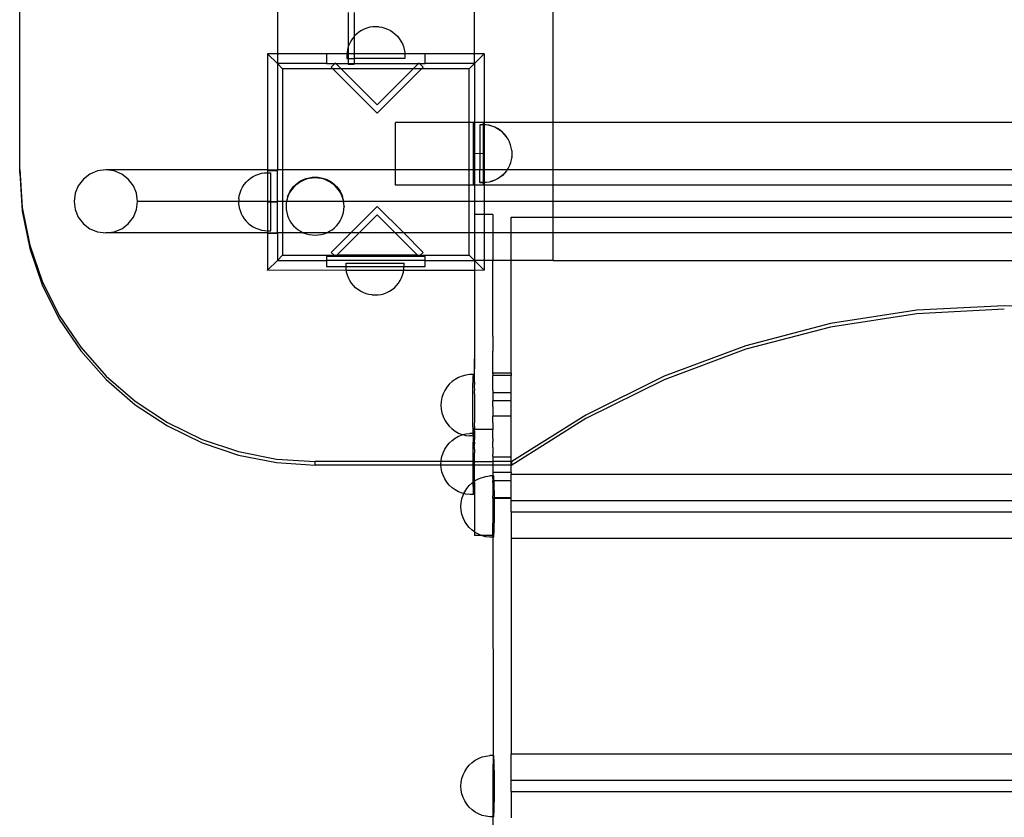
# Model space of a CAD drawing. Extents: x -188 to 188, y -282 to 282.
# Drawn here: x -48 to -1, y -40 to -3 of the extents above; entities that cross this region are included whole.
import ezdxf

# ---------------------------------------------------------------- set-up
doc = ezdxf.new("R2010")
doc.units = 0
doc.layers.get('0').update_dxf_attribs({"linetype": 'CONTINUOUS'})

msp = doc.modelspace()

# ---------------------------------------------------------------- linework, layer by layer
for p, q in [((-22.572, -7.359), (-22.572, 46.412)), ((-35.554, 45.948), (-35.554, -4.124)), ((-26.281, -4.124), (-26.281, 45.948)), ((-47.689, -9.572), (-47.689, -0.565)), ((-32.216, -2.191), (-32.216, -3.791)), ((-31.938, -2.191), (-31.938, -3.307)), ((-31.831, -3.199), (-31.932, -3.3)), ((-31.72, -3.109), (-31.831, -3.199)), ((-31.6, -3.031), (-31.72, -3.109)), ((-31.473, -2.966), (-31.6, -3.031)), ((-31.34, -2.915), (-31.473, -2.966)), ((-31.202, -2.878), (-31.34, -2.915)), ((-31.06, -2.855), (-31.202, -2.878)), ((-30.778, -2.855), (-31.057, -2.855)), ((-30.775, -2.855), (-30.634, -2.878)), ((-30.634, -2.878), (-30.496, -2.915)), ((-30.496, -2.915), (-30.363, -2.966)), ((-30.363, -2.966), (-30.235, -3.031)), ((-30.235, -3.031), (-30.115, -3.109)), ((-30.115, -3.109), (-30.004, -3.199)), ((-30.004, -3.199), (-29.903, -3.3)), ((-32.165, -3.658), (-32.216, -3.791)), ((-32.1, -3.53), (-32.165, -3.658)), ((-32.022, -3.411), (-32.1, -3.53)), ((-31.938, -3.307), (-32.022, -3.411)), ((-31.932, -3.3), (-31.938, -3.307)), ((-31.938, -3.307), (-31.938, -4.124)), ((-29.903, -3.3), (-29.814, -3.411)), ((-29.814, -3.411), (-29.736, -3.53)), ((-29.736, -3.53), (-29.671, -3.658)), ((-29.671, -3.658), (-29.62, -3.791)), ((-36.018, -4.124), (-36.015, -4.128)), ((-36.015, -4.128), (-36.018, -9.595)), ((-35.554, -4.124), (-36.015, -4.128)), ((-36.015, -4.128), (-35.554, -4.588)), ((-35.554, -4.124), (-35.554, -4.588)), ((-33.236, -4.124), (-35.554, -4.124)), ((-33.236, -4.124), (-33.236, -4.588)), ((-32.278, -4.124), (-33.236, -4.124)), ((-32.278, -4.124), (-32.283, -4.213)), ((-32.275, -4.07), (-32.278, -4.124)), ((-32.216, -4.124), (-32.278, -4.124)), ((-32.253, -3.929), (-32.275, -4.07)), ((-32.216, -3.791), (-32.253, -3.929)), ((-32.216, -3.791), (-32.216, -4.124)), ((-32.216, -4.124), (-32.216, -4.356)), ((-31.938, -4.124), (-32.216, -4.124)), ((-31.938, -4.124), (-31.938, -4.356)), ((-29.557, -4.124), (-31.938, -4.124)), ((-29.62, -3.791), (-29.583, -3.929)), ((-29.583, -3.929), (-29.56, -4.07)), ((-29.56, -4.07), (-29.557, -4.124)), ((-29.557, -4.124), (-29.553, -4.213)), ((-28.6, -4.124), (-29.557, -4.124)), ((-28.6, -4.588), (-28.6, -4.124)), ((-26.281, -4.124), (-28.6, -4.124)), ((-26.281, -4.588), (-26.281, -4.124)), ((-25.821, -4.128), (-26.281, -4.124)), ((-26.281, -4.588), (-25.821, -4.128)), ((-25.818, -4.124), (-25.821, -4.128)), ((-25.821, -4.128), (-25.818, -7.359)), ((-33.236, -4.588), (-35.554, -4.588)), ((-35.554, -4.588), (-35.554, -9.595)), ((-35.554, -4.588), (-35.307, -4.835)), ((-33.236, -4.588), (-32.843, -4.588)), ((-32.843, -4.588), (-33.02, -4.765)), ((-32.823, -4.568), (-32.843, -4.588)), ((-32.843, -4.588), (-32.803, -4.588)), ((-32.803, -4.588), (-32.823, -4.568)), ((-32.557, -4.835), (-32.803, -4.588)), ((-32.803, -4.588), (-32.216, -4.588)), ((-32.283, -4.213), (-32.283, -4.356)), ((-32.283, -4.356), (-32.216, -4.356)), ((-32.216, -4.356), (-32.216, -4.588)), ((-32.216, -4.356), (-31.938, -4.356)), ((-32.216, -4.588), (-32.216, -4.62)), ((-32.216, -4.588), (-31.938, -4.588)), ((-32.216, -4.62), (-31.938, -4.62)), ((-31.938, -4.356), (-31.938, -4.588)), ((-29.553, -4.356), (-31.938, -4.356)), ((-31.938, -4.588), (-31.938, -4.62)), ((-31.938, -4.588), (-28.909, -4.588)), ((-29.553, -4.213), (-29.553, -4.356)), ((-28.909, -4.588), (-29.155, -4.835)), ((-28.889, -4.568), (-28.909, -4.588)), ((-28.909, -4.588), (-28.869, -4.588)), ((-28.869, -4.588), (-28.889, -4.568)), ((-28.692, -4.765), (-28.869, -4.588)), ((-28.869, -4.588), (-28.6, -4.588)), ((-26.281, -4.588), (-28.6, -4.588)), ((-26.528, -4.835), (-26.281, -4.588)), ((-26.281, -4.588), (-26.281, -7.359)), ((-32.95, -4.835), (-35.307, -4.835)), ((-35.307, -4.835), (-35.307, -9.595)), ((-33.02, -4.765), (-32.95, -4.835)), ((-32.95, -4.835), (-30.856, -6.929)), ((-32.557, -4.835), (-32.95, -4.835)), ((-30.856, -6.535), (-32.557, -4.835)), ((-29.155, -4.835), (-32.557, -4.835)), ((-30.856, -6.929), (-28.762, -4.835)), ((-29.155, -4.835), (-30.856, -6.535)), ((-28.762, -4.835), (-29.155, -4.835)), ((-28.762, -4.835), (-28.692, -4.765)), ((-26.528, -4.835), (-28.762, -4.835)), ((-26.528, -7.359), (-26.528, -4.835)), ((-26.528, -7.359), (-29.998, -7.359)), ((-29.998, -9.595), (-29.998, -7.359)), ((-26.332, -7.359), (-26.528, -7.359)), ((-26.528, -9.595), (-26.528, -7.359)), ((-26.281, -7.359), (-26.332, -7.359)), ((-26.332, -7.359), (-26.332, -8.834)), ((-25.869, -7.359), (-26.281, -7.359)), ((-26.281, -7.359), (-26.281, -8.834)), ((-25.818, -7.359), (-25.869, -7.359)), ((-25.869, -7.359), (-25.869, -7.465)), ((-22.572, -7.359), (-25.818, -7.359)), ((-25.818, -7.359), (-25.818, -7.468)), ((-22.572, -9.595), (-22.572, -7.359)), ((21.01, -7.359), (-22.572, -7.359)), ((-26.017, -7.473), (-26.017, -7.465)), ((-25.874, -7.465), (-26.017, -7.465)), ((-25.874, -7.472), (-26.017, -7.473)), ((-26.017, -7.473), (-26.017, -8.83)), ((-25.869, -7.465), (-25.874, -7.465)), ((-25.869, -7.471), (-25.874, -7.472)), ((-25.869, -7.471), (-25.869, -7.465)), ((-25.818, -7.468), (-25.869, -7.465)), ((-25.818, -7.475), (-25.869, -7.471)), ((-25.869, -7.471), (-25.869, -8.834)), ((-25.731, -7.473), (-25.818, -7.468)), ((-25.818, -7.468), (-25.818, -7.475)), ((-25.731, -7.48), (-25.818, -7.475)), ((-25.818, -7.475), (-25.818, -9.595)), ((-25.59, -7.495), (-25.731, -7.473)), ((-25.59, -7.502), (-25.731, -7.48)), ((-25.452, -7.532), (-25.59, -7.495)), ((-25.452, -7.539), (-25.59, -7.502)), ((-25.319, -7.583), (-25.452, -7.532)), ((-25.319, -7.59), (-25.452, -7.539)), ((-25.191, -7.648), (-25.319, -7.583)), ((-25.191, -7.655), (-25.319, -7.59)), ((-25.072, -7.726), (-25.191, -7.648)), ((-25.072, -7.733), (-25.191, -7.655)), ((-24.961, -7.816), (-25.072, -7.726)), ((-24.961, -7.823), (-25.072, -7.733)), ((-24.859, -7.917), (-24.961, -7.816)), ((-24.859, -7.924), (-24.961, -7.823)), ((-24.77, -8.028), (-24.859, -7.917)), ((-24.77, -8.035), (-24.859, -7.924)), ((-24.77, -8.035), (-24.77, -8.028)), ((-24.692, -8.148), (-24.77, -8.035)), ((-24.692, -8.155), (-24.692, -8.148)), ((-24.627, -8.275), (-24.692, -8.155)), ((-24.627, -8.282), (-24.627, -8.275)), ((-24.576, -8.408), (-24.627, -8.282)), ((-24.576, -8.416), (-24.576, -8.408)), ((-24.539, -8.546), (-24.576, -8.416)), ((-24.539, -8.554), (-24.539, -8.546)), ((-24.516, -8.687), (-24.539, -8.554)), ((-24.516, -8.687), (-24.516, -8.966)), ((-26.281, -8.834), (-26.332, -8.834)), ((-26.332, -8.834), (-26.332, -9.595)), ((-26.017, -8.83), (-26.281, -8.834)), ((-26.281, -8.834), (-26.281, -9.595)), ((-25.869, -8.834), (-26.017, -8.83)), ((-26.017, -8.83), (-26.017, -9.595)), ((-25.869, -8.834), (-25.869, -9.595)), ((-24.576, -9.259), (-24.627, -9.385)), ((-24.539, -9.121), (-24.576, -9.252)), ((-24.576, -9.252), (-24.576, -9.259)), ((-24.516, -8.98), (-24.539, -9.114)), ((-24.539, -9.114), (-24.539, -9.121)), ((-24.516, -8.97), (-24.516, -8.966)), ((-24.516, -8.98), (-24.516, -8.966)), ((-47.689, -9.572), (-47.57, -11.367)), ((-47.689, -9.736), (-47.689, -9.572)), ((-47.689, -9.736), (-47.57, -11.532)), ((-44.022, -9.646), (-44.382, -9.794)), ((-43.634, -9.595), (-44.022, -9.646)), ((-43.247, -9.646), (-43.634, -9.595)), ((-36.018, -9.595), (-43.634, -9.595)), ((-42.886, -9.794), (-43.247, -9.646)), ((-36.297, -9.756), (-36.155, -9.734)), ((-36.155, -9.734), (-36.018, -9.727)), ((-36.018, -9.595), (-35.554, -9.595)), ((-36.018, -9.595), (-36.018, -9.62)), ((-36.018, -9.62), (-35.554, -9.62)), ((-36.018, -9.62), (-36.018, -9.727)), ((-36.018, -9.727), (-36.013, -9.727)), ((-36.018, -9.727), (-36.018, -11.079)), ((-36.013, -9.727), (-35.869, -9.727)), ((-35.869, -11.079), (-35.869, -9.727)), ((-35.554, -9.595), (-35.554, -9.62)), ((-35.307, -9.595), (-35.554, -9.595)), ((-35.554, -11.079), (-35.554, -9.62)), ((-35.307, -9.595), (-35.307, -11.079)), ((-29.998, -9.595), (-35.307, -9.595)), ((-26.528, -9.595), (-29.998, -9.595)), ((-29.998, -10.31), (-29.998, -9.595)), ((-26.528, -10.31), (-26.528, -9.595)), ((-26.332, -9.595), (-26.528, -9.595)), ((-26.281, -9.595), (-26.332, -9.595)), ((-26.332, -9.595), (-26.332, -10.309)), ((-26.281, -9.595), (-26.281, -10.309)), ((-26.017, -9.595), (-26.281, -9.595)), ((-25.869, -9.595), (-26.017, -9.595)), ((-26.017, -10.195), (-26.017, -9.595)), ((-25.818, -9.595), (-25.869, -9.595)), ((-25.869, -9.595), (-25.869, -10.197)), ((-25.818, -9.595), (-25.818, -10.192)), ((-24.746, -9.595), (-25.818, -9.595)), ((-24.77, -9.632), (-24.859, -9.743)), ((-24.77, -9.64), (-24.859, -9.751)), ((-24.746, -9.595), (-24.77, -9.632)), ((-24.77, -9.632), (-24.77, -9.64)), ((-24.741, -9.595), (-24.746, -9.595)), ((-24.692, -9.52), (-24.741, -9.595)), ((-22.572, -9.595), (-24.741, -9.595)), ((-24.627, -9.392), (-24.692, -9.513)), ((-24.692, -9.513), (-24.692, -9.52)), ((-24.627, -9.385), (-24.627, -9.392)), ((-22.572, -10.31), (-22.572, -9.595)), ((21.01, -9.595), (-22.572, -9.595)), ((-44.692, -10.03), (-44.93, -10.337)), ((-44.382, -9.794), (-44.692, -10.03)), ((-42.576, -10.03), (-42.886, -9.794)), ((-42.338, -10.337), (-42.576, -10.03)), ((-37.117, -10.289), (-37.027, -10.178)), ((-37.027, -10.178), (-36.926, -10.077)), ((-36.926, -10.077), (-36.815, -9.987)), ((-36.815, -9.987), (-36.695, -9.91)), ((-36.695, -9.91), (-36.568, -9.845)), ((-36.568, -9.845), (-36.435, -9.793)), ((-36.435, -9.793), (-36.297, -9.756)), ((-34.689, -10.277), (-34.578, -10.189)), ((-34.463, -10.15), (-34.583, -10.227)), ((-34.578, -10.189), (-34.459, -10.112)), ((-34.335, -10.086), (-34.463, -10.15)), ((-34.459, -10.112), (-34.332, -10.049)), ((-34.202, -10.035), (-34.335, -10.086)), ((-34.332, -10.049), (-34.2, -9.998)), ((-34.064, -9.999), (-34.202, -10.035)), ((-34.2, -9.998), (-34.062, -9.962)), ((-33.923, -9.977), (-34.064, -9.999)), ((-34.062, -9.962), (-33.922, -9.94)), ((-33.78, -9.969), (-33.923, -9.977)), ((-33.922, -9.94), (-33.78, -9.933)), ((-33.78, -9.933), (-33.638, -9.94)), ((-33.638, -9.977), (-33.78, -9.969)), ((-33.638, -9.94), (-33.498, -9.962)), ((-33.496, -9.999), (-33.638, -9.977)), ((-33.498, -9.962), (-33.361, -9.998)), ((-33.358, -10.035), (-33.496, -9.999)), ((-33.361, -9.998), (-33.228, -10.049)), ((-33.225, -10.086), (-33.358, -10.035)), ((-33.228, -10.049), (-33.102, -10.112)), ((-33.098, -10.15), (-33.225, -10.086)), ((-33.102, -10.112), (-32.982, -10.189)), ((-32.978, -10.227), (-33.098, -10.15)), ((-32.982, -10.189), (-32.872, -10.277)), ((-25.874, -10.195), (-26.017, -10.195)), ((-26.017, -10.195), (-26.017, -10.202)), ((-25.869, -10.197), (-25.874, -10.195)), ((-25.818, -10.192), (-25.869, -10.197)), ((-25.869, -10.202), (-25.869, -10.197)), ((-25.818, -10.199), (-25.869, -10.202)), ((-25.731, -10.188), (-25.818, -10.192)), ((-25.818, -10.192), (-25.818, -10.199)), ((-25.731, -10.195), (-25.818, -10.199)), ((-25.818, -10.199), (-25.818, -10.31)), ((-25.59, -10.165), (-25.731, -10.188)), ((-25.59, -10.172), (-25.731, -10.195)), ((-25.452, -10.128), (-25.59, -10.165)), ((-25.452, -10.135), (-25.59, -10.172)), ((-25.319, -10.077), (-25.452, -10.128)), ((-25.319, -10.084), (-25.452, -10.135)), ((-25.191, -10.012), (-25.319, -10.077)), ((-25.191, -10.019), (-25.319, -10.084)), ((-25.072, -9.934), (-25.191, -10.012)), ((-25.072, -9.942), (-25.191, -10.019)), ((-24.961, -9.845), (-25.072, -9.934)), ((-24.961, -9.852), (-25.072, -9.942)), ((-24.859, -9.743), (-24.961, -9.845)), ((-24.859, -9.751), (-24.961, -9.852)), ((-44.93, -10.337), (-45.08, -10.695)), ((-42.189, -10.695), (-42.338, -10.337)), ((-37.311, -10.67), (-37.26, -10.536)), ((-37.26, -10.536), (-37.195, -10.409)), ((-37.195, -10.409), (-37.117, -10.289)), ((-34.962, -10.644), (-35.027, -10.769)), ((-35.02, -10.728), (-34.956, -10.603)), ((-34.885, -10.525), (-34.962, -10.644)), ((-34.956, -10.603), (-34.878, -10.485)), ((-34.795, -10.416), (-34.885, -10.525)), ((-34.878, -10.485), (-34.789, -10.376)), ((-34.694, -10.316), (-34.795, -10.416)), ((-34.789, -10.376), (-34.689, -10.277)), ((-34.583, -10.227), (-34.694, -10.316)), ((-32.867, -10.316), (-32.978, -10.227)), ((-32.872, -10.277), (-32.771, -10.376)), ((-32.766, -10.416), (-32.867, -10.316)), ((-32.771, -10.376), (-32.682, -10.485)), ((-32.676, -10.525), (-32.766, -10.416)), ((-32.682, -10.485), (-32.605, -10.603)), ((-32.598, -10.644), (-32.676, -10.525)), ((-32.605, -10.603), (-32.54, -10.728)), ((-32.533, -10.769), (-32.598, -10.644)), ((-26.528, -10.31), (-29.998, -10.31)), ((-26.332, -10.309), (-26.528, -10.31)), ((-26.528, -11.079), (-26.528, -10.31)), ((-26.281, -10.309), (-26.332, -10.309)), ((-25.869, -10.309), (-26.281, -10.309)), ((-26.281, -10.309), (-26.281, -11.079)), ((-25.874, -10.202), (-26.017, -10.202)), ((-25.869, -10.202), (-25.874, -10.202)), ((-25.869, -10.202), (-25.869, -10.309)), ((-25.818, -10.31), (-25.869, -10.309)), ((-25.818, -10.31), (-25.818, -11.079)), ((-22.572, -10.31), (-25.818, -10.31)), ((-22.572, -11.079), (-22.572, -10.31)), ((21.01, -10.31), (-22.572, -10.31)), ((-45.08, -10.695), (-45.131, -11.079)), ((-45.131, -11.079), (-45.08, -11.463)), ((-42.138, -11.079), (-42.189, -10.695)), ((-42.189, -11.463), (-42.138, -11.079)), ((-38.429, -11.079), (-42.138, -11.079)), ((-37.37, -11.077), (-38.429, -11.079)), ((-37.37, -10.949), (-37.348, -10.808)), ((-37.37, -10.952), (-37.37, -11.077)), ((-36.018, -11.079), (-37.37, -11.077)), ((-37.37, -11.231), (-37.37, -11.077)), ((-37.348, -10.808), (-37.311, -10.67)), ((-36.018, -11.095), (-36.018, -11.079)), ((-35.869, -11.079), (-36.018, -11.079)), ((-36.018, -11.095), (-35.869, -11.095)), ((-36.018, -11.095), (-36.018, -12.458)), ((-35.869, -11.079), (-35.554, -11.079)), ((-35.869, -11.079), (-35.869, -11.095)), ((-35.869, -11.095), (-35.554, -11.095)), ((-35.869, -12.457), (-35.869, -11.095)), ((-35.554, -11.095), (-35.554, -11.079)), ((-35.307, -11.079), (-35.554, -11.079)), ((-35.554, -12.563), (-35.554, -11.095)), ((-35.307, -11.079), (-35.307, -12.563)), ((-35.122, -11.079), (-35.307, -11.079)), ((-35.122, -11.079), (-35.138, -11.155)), ((-35.115, -11.038), (-35.122, -11.079)), ((-32.435, -11.079), (-35.122, -11.079)), ((-35.078, -10.879), (-35.115, -11.015)), ((-35.078, -10.901), (-35.115, -11.038)), ((-35.115, -11.015), (-35.115, -11.038)), ((-35.027, -10.769), (-35.078, -10.901)), ((-35.071, -10.859), (-35.078, -10.879)), ((-35.071, -10.859), (-35.02, -10.728)), ((-32.54, -10.728), (-32.489, -10.859)), ((-32.482, -10.901), (-32.533, -10.769)), ((-32.489, -10.859), (-32.482, -10.879)), ((-32.445, -11.015), (-32.482, -10.879)), ((-32.445, -11.038), (-32.482, -10.901)), ((-32.445, -11.038), (-32.445, -11.015)), ((-32.435, -11.079), (-32.445, -11.038)), ((-32.423, -11.155), (-32.435, -11.079)), ((-26.528, -11.079), (-32.435, -11.079)), ((-26.528, -12.563), (-26.528, -11.079)), ((-26.281, -11.079), (-26.528, -11.079)), ((-26.281, -11.079), (-26.281, -11.694)), ((-25.818, -11.079), (-26.281, -11.079)), ((-25.818, -11.079), (-25.818, -11.694)), ((-22.572, -11.079), (-25.818, -11.079)), ((-22.572, -11.812), (-22.572, -11.079)), ((21.01, -11.079), (-22.572, -11.079)), ((-47.57, -11.367), (-47.215, -13.132)), ((-47.57, -11.532), (-47.215, -13.297)), ((-45.08, -11.463), (-44.93, -11.821)), ((-42.338, -11.821), (-42.189, -11.463)), ((-37.37, -11.234), (-37.348, -11.375)), ((-37.348, -11.375), (-37.311, -11.513)), ((-37.311, -11.513), (-37.26, -11.647)), ((-35.138, -11.177), (-35.145, -11.296)), ((-35.145, -11.296), (-35.145, -11.318)), ((-35.145, -11.318), (-35.138, -11.459)), ((-35.138, -11.155), (-35.138, -11.177)), ((-35.138, -11.459), (-35.115, -11.598)), ((-32.445, -11.598), (-32.423, -11.459)), ((-32.423, -11.177), (-32.423, -11.155)), ((-32.415, -11.296), (-32.423, -11.177)), ((-32.423, -11.459), (-32.415, -11.318)), ((-32.415, -11.296), (-32.415, -11.318)), ((-30.856, -11.315), (-32.104, -12.563)), ((-29.608, -12.563), (-30.856, -11.315)), ((-44.93, -11.821), (-44.692, -12.128)), ((-42.576, -12.128), (-42.338, -11.821)), ((-37.26, -11.647), (-37.195, -11.774)), ((-37.195, -11.774), (-37.117, -11.894)), ((-37.117, -11.894), (-37.027, -12.005)), ((-37.027, -12.005), (-36.926, -12.106)), ((-35.115, -11.598), (-35.078, -11.735)), ((-35.078, -11.735), (-35.027, -11.866)), ((-35.027, -11.866), (-34.962, -11.992)), ((-34.962, -11.992), (-34.885, -12.111)), ((-32.676, -12.111), (-32.598, -11.992)), ((-32.598, -11.992), (-32.533, -11.866)), ((-32.533, -11.866), (-32.482, -11.735)), ((-32.482, -11.735), (-32.445, -11.598)), ((-31.71, -12.563), (-30.856, -11.708)), ((-30.856, -11.708), (-30.002, -12.563)), ((-25.818, -11.694), (-26.281, -11.694)), ((-26.281, -11.694), (-26.281, -12.563)), ((-25.415, -11.694), (-25.818, -11.694)), ((-25.818, -11.694), (-25.818, -12.563)), ((-25.415, -11.694), (-25.415, -12.563)), ((-24.548, -11.812), (-22.572, -11.812)), ((-24.548, -12.563), (-24.548, -11.812)), ((-22.572, -11.812), (21.01, -11.812)), ((-22.572, -12.563), (-22.572, -11.812)), ((-44.692, -12.128), (-44.382, -12.364)), ((-44.382, -12.364), (-44.022, -12.512)), ((-44.022, -12.512), (-43.634, -12.563)), ((-43.634, -12.563), (-43.247, -12.512)), ((-43.247, -12.512), (-42.886, -12.364)), ((-42.886, -12.364), (-42.576, -12.128)), ((-36.926, -12.106), (-36.815, -12.196)), ((-36.815, -12.196), (-36.695, -12.274)), ((-36.695, -12.274), (-36.568, -12.339)), ((-36.568, -12.339), (-36.435, -12.39)), ((-36.435, -12.39), (-36.297, -12.427)), ((-36.297, -12.427), (-36.155, -12.449)), ((-36.155, -12.449), (-36.018, -12.458)), ((-36.018, -12.458), (-36.013, -12.457)), ((-36.018, -12.458), (-36.018, -12.563)), ((-36.013, -12.457), (-35.869, -12.457)), ((-34.885, -12.111), (-34.795, -12.22)), ((-34.795, -12.22), (-34.694, -12.32)), ((-34.694, -12.32), (-34.583, -12.409)), ((-34.583, -12.409), (-34.463, -12.486)), ((-34.463, -12.486), (-34.335, -12.55)), ((-33.225, -12.55), (-33.098, -12.486)), ((-33.098, -12.486), (-32.978, -12.409)), ((-32.978, -12.409), (-32.867, -12.32)), ((-32.867, -12.32), (-32.766, -12.22)), ((-32.766, -12.22), (-32.676, -12.111)), ((-36.018, -12.563), (-43.634, -12.563)), ((-36.018, -12.57), (-36.018, -12.563)), ((-36.018, -12.563), (-35.554, -12.563)), ((-36.018, -12.57), (-35.554, -12.57)), ((-36.018, -12.57), (-36.015, -14.321)), ((-35.554, -12.57), (-35.554, -12.563)), ((-35.307, -12.563), (-35.554, -12.563)), ((-35.554, -12.57), (-35.554, -13.861)), ((-35.307, -12.563), (-35.307, -13.614)), ((-34.302, -12.563), (-35.307, -12.563)), ((-34.335, -12.55), (-34.302, -12.563)), ((-34.302, -12.563), (-34.202, -12.6)), ((-33.259, -12.563), (-34.302, -12.563)), ((-34.202, -12.6), (-34.064, -12.637)), ((-34.064, -12.637), (-33.923, -12.659)), ((-33.923, -12.659), (-33.78, -12.666)), ((-33.78, -12.666), (-33.638, -12.659)), ((-33.638, -12.659), (-33.496, -12.637)), ((-33.496, -12.637), (-33.358, -12.6)), ((-33.358, -12.6), (-33.259, -12.563)), ((-33.259, -12.563), (-33.225, -12.55)), ((-32.104, -12.563), (-33.259, -12.563)), ((-32.104, -12.563), (-33.02, -13.479)), ((-32.762, -13.614), (-31.71, -12.563)), ((-31.71, -12.563), (-32.104, -12.563)), ((-30.002, -12.563), (-31.71, -12.563)), ((-30.002, -12.563), (-28.95, -13.614)), ((-29.608, -12.563), (-30.002, -12.563)), ((-28.692, -13.479), (-29.608, -12.563)), ((-26.528, -12.563), (-29.608, -12.563)), ((-26.528, -13.614), (-26.528, -12.563)), ((-26.281, -12.563), (-26.528, -12.563)), ((-26.281, -12.563), (-26.281, -13.861)), ((-25.818, -12.563), (-26.281, -12.563)), ((-25.818, -12.563), (-25.818, -13.861)), ((-25.415, -12.563), (-25.818, -12.563)), ((-25.415, -12.563), (-25.415, -13.861)), ((-24.548, -12.563), (-25.415, -12.563)), ((-24.548, -13.861), (-24.548, -12.563)), ((-22.572, -12.563), (-24.548, -12.563)), ((-22.572, -13.861), (-22.572, -12.563)), ((21.01, -12.563), (-22.572, -12.563)), ((-47.215, -13.132), (-46.631, -14.836)), ((-47.215, -13.297), (-46.631, -15.001)), ((-36.015, -14.321), (-35.554, -13.861)), ((-35.554, -13.861), (-35.307, -13.614)), ((-35.554, -13.861), (-33.236, -13.861)), ((-35.307, -13.614), (-32.884, -13.614)), ((-33.236, -13.675), (-33.236, -13.861)), ((-32.823, -13.675), (-33.236, -13.675)), ((-33.236, -13.861), (-33.236, -14.139)), ((-28.6, -13.861), (-33.236, -13.861)), ((-33.02, -13.479), (-32.884, -13.614)), ((-32.884, -13.614), (-32.823, -13.675)), ((-32.884, -13.614), (-32.762, -13.614)), ((-32.823, -13.675), (-32.762, -13.614)), ((-28.889, -13.675), (-32.823, -13.675)), ((-28.95, -13.614), (-32.762, -13.614)), ((-28.95, -13.614), (-28.889, -13.675)), ((-28.95, -13.614), (-28.828, -13.614)), ((-28.889, -13.675), (-28.828, -13.614)), ((-28.6, -13.675), (-28.889, -13.675)), ((-28.828, -13.614), (-28.692, -13.479)), ((-28.828, -13.614), (-26.528, -13.614)), ((-28.6, -13.861), (-28.6, -13.675)), ((-28.6, -14.139), (-28.6, -13.861)), ((-28.6, -13.861), (-26.281, -13.861)), ((-26.528, -13.614), (-26.281, -13.861)), ((-26.281, -13.861), (-26.281, -14.161)), ((-25.818, -13.861), (-26.281, -13.861)), ((-26.281, -13.861), (-25.821, -14.321)), ((-25.818, -13.861), (-25.821, -14.321)), ((-25.415, -13.861), (-25.818, -13.861)), ((-24.548, -13.861), (-25.415, -13.861)), ((-25.415, -14.46), (-25.415, -13.861)), ((-22.572, -13.861), (-24.548, -13.861)), ((-24.548, -19.166), (-24.548, -13.861)), ((-22.572, -13.861), (21.01, -13.861)), ((-36.018, -14.324), (-36.015, -14.321)), ((-32.307, -14.324), (-36.015, -14.321)), ((-33.236, -14.139), (-32.322, -14.139)), ((-32.323, -14.126), (-32.323, -13.982)), ((-32.323, -13.982), (-29.593, -13.982)), ((-32.322, -14.139), (-32.323, -14.126)), ((-32.315, -14.268), (-32.322, -14.139)), ((-32.322, -14.139), (-29.594, -14.139)), ((-32.307, -14.324), (-32.315, -14.268)), ((-32.293, -14.409), (-32.307, -14.324)), ((-29.609, -14.324), (-32.307, -14.324)), ((-29.623, -14.409), (-29.609, -14.324)), ((-29.609, -14.324), (-29.6, -14.268)), ((-26.281, -14.324), (-29.609, -14.324)), ((-29.6, -14.268), (-29.594, -14.139)), ((-29.594, -14.139), (-29.593, -14.126)), ((-29.594, -14.139), (-28.6, -14.139)), ((-29.593, -14.126), (-29.593, -13.982)), ((-26.281, -14.161), (-26.281, -14.324)), ((-25.821, -14.321), (-26.281, -14.324)), ((-26.281, -14.324), (-26.281, -14.467)), ((-25.818, -14.324), (-25.821, -14.321)), ((-46.631, -14.836), (-45.826, -16.45)), ((-32.256, -14.548), (-32.293, -14.409)), ((-32.205, -14.681), (-32.256, -14.548)), ((-32.14, -14.808), (-32.205, -14.681)), ((-32.062, -14.928), (-32.14, -14.808)), ((-29.854, -14.928), (-29.776, -14.808)), ((-29.776, -14.808), (-29.711, -14.681)), ((-29.711, -14.681), (-29.66, -14.548)), ((-29.66, -14.548), (-29.623, -14.409)), ((-26.281, -14.467), (-26.281, -18.481)), ((-25.415, -14.467), (-25.415, -14.46)), ((-25.415, -14.757), (-25.415, -14.467)), ((-25.415, -14.776), (-25.415, -14.757)), ((-25.415, -15.052), (-25.415, -14.776)), ((-46.631, -15.001), (-45.826, -16.614)), ((-31.972, -15.039), (-32.062, -14.928)), ((-31.871, -15.14), (-31.972, -15.039)), ((-31.76, -15.23), (-31.871, -15.14)), ((-31.64, -15.308), (-31.76, -15.23)), ((-30.275, -15.308), (-30.156, -15.23)), ((-30.156, -15.23), (-30.045, -15.14)), ((-30.045, -15.14), (-29.944, -15.039)), ((-29.944, -15.039), (-29.854, -14.928)), ((-25.415, -15.091), (-25.415, -15.052)), ((-25.415, -15.346), (-25.415, -15.091)), ((-31.513, -15.373), (-31.64, -15.308)), ((-31.38, -15.424), (-31.513, -15.373)), ((-31.242, -15.461), (-31.38, -15.424)), ((-31.101, -15.483), (-31.242, -15.461)), ((-31.098, -15.483), (-30.818, -15.483)), ((-30.815, -15.483), (-30.674, -15.461)), ((-30.674, -15.461), (-30.536, -15.424)), ((-30.536, -15.424), (-30.403, -15.373)), ((-30.403, -15.373), (-30.275, -15.308)), ((-25.415, -15.41), (-25.415, -15.346)), ((-25.415, -15.638), (-25.415, -15.41)), ((-25.415, -15.734), (-25.415, -15.638)), ((-25.415, -15.929), (-25.415, -15.734)), ((-25.415, -16.062), (-25.415, -15.929)), ((-25.415, -16.217), (-25.415, -16.062)), ((-25.415, -16.395), (-25.415, -16.217)), ((-5.441, -16.202), (-9.512, -16.83)), ((-1.326, -15.991), (-5.441, -16.202)), ((-1.326, -16.156), (-5.441, -16.366)), ((2.789, -16.202), (-1.326, -15.991)), ((-45.826, -16.45), (-44.815, -17.946)), ((-45.826, -16.614), (-44.815, -18.111)), ((-25.415, -16.502), (-25.415, -16.395)), ((-25.415, -16.732), (-25.415, -16.502)), ((-5.441, -16.366), (-9.512, -16.995)), ((-25.415, -16.786), (-25.415, -16.732)), ((-25.415, -17.067), (-25.415, -16.786)), ((-25.415, -17.073), (-25.415, -17.067)), ((-25.415, -17.346), (-25.415, -17.073)), ((-9.512, -16.83), (-13.496, -17.87)), ((-9.512, -16.995), (-13.496, -18.035)), ((-25.415, -17.419), (-25.415, -17.346)), ((-25.415, -17.419), (-25.415, -18.123)), ((-44.815, -17.946), (-43.615, -19.299)), ((-13.496, -17.87), (-17.35, -19.311)), ((-13.496, -18.035), (-17.35, -19.475)), ((-44.815, -18.111), (-43.615, -19.464)), ((-26.281, -18.481), (-26.295, -19.455)), ((-26.281, -19.581), (-26.281, -18.481)), ((-25.415, -18.165), (-25.415, -18.123)), ((-25.415, -18.432), (-25.415, -18.165)), ((-25.415, -18.481), (-25.415, -18.432)), ((-25.415, -19.166), (-25.415, -18.481)), ((-43.615, -19.299), (-42.248, -20.485)), ((-43.615, -19.464), (-42.248, -20.65)), ((-27.183, -19.455), (-27.33, -19.562)), ((-27.024, -19.368), (-27.183, -19.455)), ((-26.855, -19.301), (-27.024, -19.368)), ((-26.679, -19.256), (-26.855, -19.301)), ((-26.499, -19.233), (-26.679, -19.256)), ((-26.32, -19.233), (-26.499, -19.233)), ((-26.343, -19.562), (-26.339, -19.455)), ((-26.339, -19.455), (-26.335, -19.368)), ((-26.335, -19.368), (-26.33, -19.301)), ((-26.33, -19.301), (-26.325, -19.256)), ((-26.325, -19.256), (-26.32, -19.233)), ((-26.315, -19.233), (-26.32, -19.233)), ((-26.315, -19.233), (-26.31, -19.256)), ((-26.31, -19.256), (-26.305, -19.301)), ((-26.305, -19.301), (-26.3, -19.368)), ((-26.3, -19.368), (-26.295, -19.455)), ((-26.295, -19.455), (-26.291, -19.562)), ((-24.548, -19.166), (-25.415, -19.166)), ((-25.415, -19.202), (-25.415, -19.166)), ((-25.415, -19.202), (-25.415, -19.21)), ((-25.415, -19.215), (-25.415, -19.21)), ((-25.415, -19.215), (-25.415, -19.277)), ((-24.548, -19.277), (-25.415, -19.277)), ((-25.415, -19.955), (-25.415, -19.277)), ((-24.548, -19.166), (-24.548, -19.277)), ((-24.548, -20.085), (-24.548, -19.277)), ((-17.35, -19.311), (-21.034, -21.137)), ((-27.578, -19.826), (-27.675, -19.979)), ((-27.462, -19.686), (-27.578, -19.826)), ((-27.33, -19.562), (-27.462, -19.686)), ((-26.353, -19.979), (-26.35, -19.826)), ((-26.35, -19.826), (-26.347, -19.686)), ((-26.347, -19.686), (-26.343, -19.562)), ((-26.291, -19.562), (-26.287, -19.686)), ((-26.287, -19.686), (-26.284, -19.826)), ((-26.281, -19.581), (-26.284, -19.826)), ((-26.284, -19.826), (-26.281, -19.955)), ((-17.35, -19.475), (-21.034, -21.301)), ((-27.808, -20.316), (-27.842, -20.494)), ((-27.752, -20.143), (-27.808, -20.316)), ((-27.675, -19.979), (-27.752, -20.143)), ((-26.358, -20.494), (-26.357, -20.316)), ((-26.357, -20.316), (-26.355, -20.143)), ((-26.355, -20.143), (-26.353, -19.979)), ((-26.281, -19.955), (-26.281, -19.979)), ((-26.279, -20.143), (-26.281, -19.979)), ((-26.278, -20.316), (-26.281, -20.333)), ((-26.281, -20.333), (-26.277, -20.494)), ((-26.279, -20.143), (-26.278, -20.316)), ((-25.415, -19.961), (-25.415, -19.955)), ((-25.415, -19.961), (-25.415, -20.085)), ((-24.548, -20.085), (-25.415, -20.085)), ((-25.415, -20.085), (-25.415, -20.462)), ((-24.548, -20.462), (-24.548, -20.085)), ((-42.248, -20.485), (-40.735, -21.485)), ((-42.248, -20.65), (-40.735, -21.65)), ((-27.842, -20.494), (-27.854, -20.675)), ((-27.854, -20.675), (-27.842, -20.856)), ((-27.842, -20.856), (-27.808, -21.034)), ((-26.358, -20.675), (-26.358, -20.494)), ((-26.358, -20.856), (-26.358, -20.675)), ((-26.357, -21.034), (-26.358, -20.856)), ((-26.276, -20.675), (-26.281, -20.716)), ((-26.281, -20.716), (-26.277, -20.856)), ((-26.277, -20.856), (-26.278, -21.034)), ((-26.277, -20.494), (-26.276, -20.675)), ((-24.548, -20.462), (-25.415, -20.462)), ((-25.415, -20.694), (-25.415, -20.462)), ((-25.415, -20.715), (-25.415, -20.694)), ((-25.415, -20.731), (-25.415, -20.715)), ((-25.415, -20.731), (-25.415, -21.183)), ((-24.548, -21.183), (-24.548, -20.462)), ((-27.808, -21.034), (-27.752, -21.207)), ((-27.752, -21.207), (-27.675, -21.371)), ((-26.355, -21.207), (-26.357, -21.034)), ((-26.353, -21.371), (-26.355, -21.207)), ((-26.278, -21.034), (-26.281, -21.101)), ((-26.281, -21.101), (-26.279, -21.207)), ((-26.279, -21.207), (-26.281, -21.371)), ((-24.548, -21.183), (-25.415, -21.183)), ((-25.415, -21.485), (-25.415, -21.183)), ((-24.548, -23.113), (-24.548, -21.183)), ((-21.034, -21.137), (-24.508, -23.328)), ((-21.034, -21.301), (-24.508, -23.493)), ((-40.735, -21.485), (-39.103, -22.281)), ((-40.735, -21.65), (-39.103, -22.445)), ((-27.675, -21.371), (-27.578, -21.524)), ((-27.578, -21.524), (-27.462, -21.664)), ((-27.462, -21.664), (-27.33, -21.788)), ((-27.33, -21.788), (-27.183, -21.894)), ((-26.35, -21.524), (-26.353, -21.371)), ((-26.347, -21.664), (-26.35, -21.524)), ((-26.343, -21.788), (-26.347, -21.664)), ((-26.339, -21.894), (-26.343, -21.788)), ((-26.291, -21.788), (-26.295, -21.894)), ((-26.287, -21.664), (-26.291, -21.788)), ((-26.284, -21.524), (-26.287, -21.664)), ((-26.281, -21.491), (-26.284, -21.524)), ((-26.284, -21.524), (-26.279, -21.818)), ((-26.281, -21.371), (-26.281, -21.491)), ((-25.415, -21.485), (-25.415, -21.491)), ((-25.415, -21.491), (-25.415, -21.506)), ((-25.415, -21.506), (-25.415, -21.799)), ((-27.33, -22.329), (-27.183, -22.222)), ((-27.183, -21.894), (-27.024, -21.982)), ((-27.183, -22.222), (-27.024, -22.135)), ((-27.024, -21.982), (-26.855, -22.048)), ((-27.024, -22.135), (-26.855, -22.068)), ((-26.855, -22.048), (-26.817, -22.058)), ((-26.855, -22.068), (-26.817, -22.058)), ((-26.817, -22.058), (-26.679, -22.023)), ((-26.817, -22.058), (-26.679, -22.094)), ((-26.679, -22.023), (-26.499, -22)), ((-26.679, -22.094), (-26.499, -22.116)), ((-26.333, -22), (-26.499, -22)), ((-26.333, -22.116), (-26.499, -22.116)), ((-26.339, -22.222), (-26.343, -22.329)), ((-26.335, -21.982), (-26.339, -21.894)), ((-26.335, -22.135), (-26.339, -22.222)), ((-26.333, -22), (-26.335, -21.982)), ((-26.333, -22.116), (-26.335, -22.135)), ((-26.33, -22.048), (-26.333, -22)), ((-26.333, -22), (-26.32, -22)), ((-26.33, -22.068), (-26.333, -22.116)), ((-26.333, -22.116), (-26.32, -22.116)), ((-26.325, -22.023), (-26.33, -22.048)), ((-26.329, -22.058), (-26.33, -22.048)), ((-26.33, -22.068), (-26.329, -22.058)), ((-26.325, -22.094), (-26.33, -22.068)), ((-26.32, -22), (-26.325, -22.023)), ((-26.32, -22.116), (-26.325, -22.094)), ((-26.315, -22), (-26.32, -22)), ((-26.315, -22.116), (-26.32, -22.116)), ((-26.31, -22.023), (-26.315, -22)), ((-26.31, -22.094), (-26.315, -22.116)), ((-26.305, -22.048), (-26.31, -22.023)), ((-26.305, -22.068), (-26.31, -22.094)), ((-26.305, -22.048), (-26.306, -22.058)), ((-26.306, -22.058), (-26.305, -22.068)), ((-26.3, -21.982), (-26.305, -22.048)), ((-26.3, -22.135), (-26.305, -22.068)), ((-26.295, -21.894), (-26.3, -21.982)), ((-26.295, -22.222), (-26.3, -22.135)), ((-26.291, -22.329), (-26.295, -22.222)), ((-26.281, -21.884), (-26.279, -21.818)), ((-26.281, -21.884), (-26.28, -22.281)), ((-25.414, -21.818), (-26.279, -21.818)), ((-25.415, -21.799), (-25.414, -21.818)), ((-25.414, -21.818), (-25.415, -21.824)), ((-25.415, -21.847), (-25.415, -21.824)), ((-25.415, -21.884), (-25.415, -21.847)), ((-25.415, -21.905), (-25.415, -21.884)), ((-25.415, -22.247), (-25.415, -21.905)), ((-25.415, -22.247), (-25.415, -22.281)), ((-39.103, -22.281), (-37.38, -22.859)), ((-39.103, -22.445), (-37.38, -23.024)), ((-27.675, -22.746), (-27.578, -22.593)), ((-27.578, -22.593), (-27.462, -22.453)), ((-27.462, -22.453), (-27.33, -22.329)), ((-26.35, -22.593), (-26.353, -22.746)), ((-26.347, -22.453), (-26.35, -22.593)), ((-26.343, -22.329), (-26.347, -22.453)), ((-26.287, -22.453), (-26.291, -22.329)), ((-26.284, -22.593), (-26.287, -22.453)), ((-26.279, -22.408), (-26.284, -22.593)), ((-26.28, -22.681), (-26.284, -22.593)), ((-26.281, -22.746), (-26.28, -22.681)), ((-26.279, -22.408), (-26.28, -22.281)), ((-25.415, -22.281), (-25.415, -22.333)), ((-25.415, -22.333), (-25.415, -22.379)), ((-25.414, -22.408), (-25.415, -22.379)), ((-25.414, -22.408), (-25.415, -22.415)), ((-25.415, -22.664), (-25.415, -22.415)), ((-25.415, -22.664), (-25.414, -22.681)), ((-25.414, -22.681), (-25.415, -22.712)), ((-25.415, -22.712), (-25.415, -22.987)), ((-37.38, -22.859), (-35.596, -23.21)), ((-37.38, -23.024), (-35.596, -23.375)), ((-27.842, -23.261), (-27.808, -23.082)), ((-27.808, -23.082), (-27.752, -22.91)), ((-27.752, -22.91), (-27.675, -22.746)), ((-26.357, -23.082), (-26.358, -23.261)), ((-26.355, -22.91), (-26.357, -23.082)), ((-26.353, -22.746), (-26.355, -22.91)), ((-26.281, -22.746), (-26.279, -22.91)), ((-26.28, -23.085), (-26.278, -23.082)), ((-26.277, -23.261), (-26.28, -23.085)), ((-26.279, -22.993), (-26.279, -22.91)), ((-26.278, -23.082), (-26.279, -22.993)), ((-25.414, -22.992), (-25.415, -22.987)), ((-25.415, -23.068), (-25.414, -22.992)), ((-25.414, -23.085), (-25.415, -23.068)), ((-25.415, -23.089), (-25.414, -23.085)), ((-25.415, -23.089), (-25.415, -23.113)), ((-24.548, -23.113), (-25.415, -23.113)), ((-25.415, -23.113), (-25.415, -23.328)), ((-24.548, -23.328), (-24.548, -23.113)), ((-35.596, -23.21), (-33.78, -23.328)), ((-35.596, -23.375), (-33.78, -23.493)), ((-33.78, -23.493), (-33.78, -23.328)), ((-27.847, -23.328), (-33.78, -23.328)), ((-27.851, -23.493), (-33.78, -23.493)), ((-27.854, -23.442), (-27.847, -23.328)), ((-27.851, -23.493), (-27.854, -23.442)), ((-27.842, -23.623), (-27.851, -23.493)), ((-26.358, -23.493), (-27.851, -23.493)), ((-27.847, -23.328), (-27.842, -23.261)), ((-26.358, -23.328), (-27.847, -23.328)), ((-27.808, -23.801), (-27.842, -23.623)), ((-26.358, -23.261), (-26.358, -23.328)), ((-26.358, -23.328), (-26.358, -23.442)), ((-26.279, -23.328), (-26.358, -23.328)), ((-26.358, -23.442), (-26.358, -23.493)), ((-26.358, -23.493), (-26.358, -23.623)), ((-26.28, -23.493), (-26.358, -23.493)), ((-26.358, -23.623), (-26.357, -23.801)), ((-26.28, -23.493), (-26.276, -23.442)), ((-26.279, -23.563), (-26.28, -23.493)), ((-26.276, -23.493), (-26.28, -23.493)), ((-26.279, -23.328), (-26.277, -23.261)), ((-26.276, -23.442), (-26.279, -23.328)), ((-26.279, -23.328), (-25.415, -23.328)), ((-26.277, -23.623), (-26.279, -23.563)), ((-26.278, -23.801), (-26.277, -23.623)), ((-25.415, -23.494), (-26.276, -23.493)), ((-24.548, -23.328), (-25.415, -23.328)), ((-25.415, -23.328), (-25.415, -23.494)), ((-24.548, -23.494), (-25.415, -23.494)), ((-25.415, -23.494), (-25.415, -23.834)), ((-24.508, -23.328), (-24.548, -23.328)), ((-24.548, -23.494), (-24.548, -23.328)), ((-24.508, -23.493), (-24.548, -23.494)), ((-24.548, -23.834), (-24.548, -23.494)), ((-24.508, -23.493), (-24.508, -23.328)), ((-27.752, -23.973), (-27.808, -23.801)), ((-27.675, -24.137), (-27.752, -23.973)), ((-26.357, -23.801), (-26.355, -23.973)), ((-26.355, -23.973), (-26.353, -24.137)), ((-26.28, -23.903), (-26.278, -23.801)), ((-26.279, -23.973), (-26.28, -23.903)), ((-26.28, -24.047), (-26.279, -23.973)), ((-26.279, -24.112), (-26.28, -24.047)), ((-26.082, -24.136), (-25.913, -24.069)), ((-25.913, -24.069), (-25.737, -24.024)), ((-25.737, -24.024), (-25.557, -24.002)), ((-25.415, -24.002), (-25.557, -24.002)), ((-24.548, -23.834), (-25.415, -23.834)), ((-25.415, -23.834), (-25.415, -24.002)), ((-25.415, -24.002), (-25.378, -24.002)), ((-25.415, -24.084), (-25.415, -24.002)), ((-25.414, -24.111), (-25.415, -24.084)), ((-25.388, -24.069), (-25.393, -24.136)), ((-25.383, -24.024), (-25.388, -24.069)), ((-25.378, -24.002), (-25.383, -24.024)), ((-25.373, -24.002), (-25.378, -24.002)), ((-25.368, -24.024), (-25.373, -24.002)), ((-25.363, -24.069), (-25.368, -24.024)), ((-25.358, -24.136), (-25.363, -24.069)), ((-24.548, -23.834), (-24.548, -23.915)), ((-24.548, -23.915), (22.985, -23.915)), ((-24.548, -24.228), (-24.548, -23.915)), ((-27.578, -24.291), (-27.675, -24.137)), ((-27.462, -24.43), (-27.578, -24.291)), ((-27.33, -24.554), (-27.462, -24.43)), ((-27.183, -24.661), (-27.33, -24.554)), ((-26.636, -24.594), (-26.52, -24.454)), ((-26.52, -24.454), (-26.388, -24.33)), ((-26.388, -24.33), (-26.35, -24.303)), ((-26.353, -24.137), (-26.35, -24.291)), ((-26.35, -24.303), (-26.284, -24.255)), ((-26.35, -24.291), (-26.35, -24.303)), ((-26.35, -24.303), (-26.347, -24.43)), ((-26.347, -24.43), (-26.343, -24.554)), ((-26.343, -24.554), (-26.339, -24.661)), ((-26.295, -24.661), (-26.291, -24.554)), ((-26.291, -24.554), (-26.287, -24.43)), ((-26.287, -24.43), (-26.284, -24.291)), ((-26.284, -24.255), (-26.281, -24.137)), ((-26.284, -24.255), (-26.241, -24.224)), ((-26.284, -24.291), (-26.284, -24.255)), ((-26.284, -24.291), (-26.28, -24.317)), ((-26.281, -24.137), (-26.279, -24.112)), ((-26.28, -24.317), (-26.279, -24.628)), ((-26.241, -24.224), (-26.082, -24.136)), ((-25.415, -24.129), (-25.414, -24.111)), ((-25.415, -24.129), (-25.415, -24.228)), ((-25.397, -24.228), (-25.415, -24.228)), ((-25.415, -24.31), (-25.415, -24.228)), ((-25.415, -24.31), (-25.414, -24.317)), ((-25.414, -24.317), (-25.415, -24.385)), ((-25.415, -24.385), (-25.415, -24.458)), ((-25.415, -24.458), (-25.414, -24.516)), ((-25.414, -24.516), (-25.415, -24.528)), ((-25.415, -24.528), (-25.415, -24.596)), ((-25.405, -24.454), (-25.408, -24.594)), ((-25.401, -24.33), (-25.405, -24.454)), ((-25.397, -24.228), (-25.401, -24.33)), ((-25.393, -24.136), (-25.397, -24.224)), ((-25.397, -24.224), (-25.397, -24.228)), ((-25.353, -24.228), (-25.397, -24.228)), ((-25.353, -24.224), (-25.358, -24.136)), ((-25.353, -24.228), (-25.353, -24.224)), ((-25.349, -24.33), (-25.353, -24.228)), ((-24.548, -24.228), (-25.353, -24.228)), ((-25.346, -24.454), (-25.349, -24.33)), ((-25.342, -24.594), (-25.346, -24.454)), ((-24.548, -25.036), (-24.548, -24.228)), ((-27.024, -24.748), (-27.183, -24.661)), ((-26.855, -24.815), (-27.024, -24.748)), ((-26.867, -25.084), (-26.81, -24.911)), ((-26.775, -24.836), (-26.855, -24.815)), ((-26.81, -24.911), (-26.775, -24.836)), ((-26.775, -24.836), (-26.733, -24.747)), ((-26.679, -24.86), (-26.775, -24.836)), ((-26.733, -24.747), (-26.636, -24.594)), ((-26.499, -24.883), (-26.679, -24.86)), ((-26.32, -24.883), (-26.499, -24.883)), ((-26.339, -24.661), (-26.335, -24.748)), ((-26.335, -24.748), (-26.33, -24.815)), ((-26.33, -24.815), (-26.325, -24.86)), ((-26.325, -24.86), (-26.32, -24.883)), ((-26.315, -24.883), (-26.32, -24.883)), ((-26.315, -24.883), (-26.31, -24.86)), ((-26.31, -24.86), (-26.305, -24.815)), ((-26.305, -24.815), (-26.3, -24.748)), ((-26.3, -24.748), (-26.295, -24.661)), ((-26.279, -24.628), (-26.28, -24.734)), ((-26.28, -24.734), (-26.279, -25.105)), ((-25.415, -24.596), (-25.414, -24.628)), ((-25.414, -24.628), (-25.415, -24.662)), ((-25.415, -24.662), (-25.415, -24.725)), ((-25.415, -24.725), (-25.414, -24.734)), ((-25.411, -24.747), (-25.415, -24.786)), ((-25.415, -24.786), (-25.415, -24.888)), ((-25.415, -24.888), (-25.413, -24.911)), ((-25.413, -24.911), (-25.415, -24.926)), ((-25.415, -24.926), (-25.414, -24.944)), ((-25.415, -24.968), (-25.414, -24.944)), ((-25.415, -25.036), (-25.415, -24.968)), ((-25.336, -25.036), (-25.415, -25.036)), ((-25.415, -25.06), (-25.415, -25.036)), ((-25.408, -24.594), (-25.414, -24.628)), ((-25.414, -24.734), (-25.411, -24.747)), ((-25.339, -24.747), (-25.342, -24.594)), ((-25.337, -24.911), (-25.339, -24.747)), ((-25.336, -25.036), (-25.337, -24.911)), ((-24.548, -25.036), (-25.336, -25.036)), ((-25.336, -25.06), (-25.336, -25.036)), ((-24.548, -25.06), (-24.548, -25.036)), ((-26.912, -25.443), (-26.901, -25.262)), ((-26.901, -25.624), (-26.912, -25.443)), ((-26.901, -25.262), (-26.867, -25.084)), ((-26.279, -25.105), (-26.279, -26.635)), ((-25.414, -25.105), (-25.416, -25.262)), ((-25.416, -25.262), (-25.416, -25.443)), ((-25.416, -25.443), (-25.414, -25.535)), ((-25.336, -25.06), (-25.415, -25.06)), ((-25.415, -25.06), (-25.415, -25.084)), ((-25.415, -25.084), (-25.414, -25.105)), ((-25.336, -25.084), (-25.336, -25.06)), ((-24.548, -25.06), (-25.336, -25.06)), ((-25.335, -25.262), (-25.336, -25.084)), ((-25.334, -25.443), (-25.335, -25.262)), ((-25.335, -25.624), (-25.334, -25.443)), ((-24.548, -25.16), (-24.548, -25.06)), ((-24.548, -25.16), (22.985, -25.16)), ((-24.548, -25.689), (-24.548, -25.16)), ((-26.867, -25.802), (-26.901, -25.624)), ((-26.81, -25.975), (-26.867, -25.802)), ((-25.414, -25.535), (-25.416, -25.624)), ((-25.416, -25.624), (-25.415, -25.802)), ((-25.415, -25.802), (-25.414, -25.91)), ((-25.414, -25.91), (-25.414, -25.942)), ((-25.414, -25.942), (-25.413, -25.975)), ((-25.337, -25.975), (-25.336, -25.802)), ((-25.336, -25.802), (-25.335, -25.624)), ((-24.548, -25.689), (22.985, -25.689)), ((-24.548, -25.689), (-24.548, -26.933)), ((-26.733, -26.139), (-26.81, -25.975)), ((-26.636, -26.292), (-26.733, -26.139)), ((-26.52, -26.432), (-26.636, -26.292)), ((-25.411, -26.139), (-25.414, -26.226)), ((-25.414, -26.226), (-25.408, -26.292)), ((-25.414, -26.807), (-25.414, -26.226)), ((-25.413, -25.975), (-25.411, -26.139)), ((-25.408, -26.292), (-25.405, -26.432)), ((-25.346, -26.432), (-25.342, -26.292)), ((-25.342, -26.292), (-25.339, -26.139)), ((-25.339, -26.139), (-25.337, -25.975)), ((-26.388, -26.556), (-26.52, -26.432)), ((-26.279, -26.635), (-26.388, -26.556)), ((-26.241, -26.663), (-26.279, -26.635)), ((-26.279, -26.635), (-26.279, -26.807)), ((-25.938, -26.807), (-26.279, -26.807)), ((-26.082, -26.75), (-26.241, -26.663)), ((-25.938, -26.807), (-26.082, -26.75)), ((-25.913, -26.817), (-25.938, -26.807)), ((-25.414, -26.807), (-25.938, -26.807)), ((-25.737, -26.862), (-25.913, -26.817)), ((-25.557, -26.885), (-25.737, -26.862)), ((-25.415, -26.885), (-25.557, -26.885)), ((-25.414, -26.807), (-25.415, -26.885)), ((-25.415, -26.885), (-25.378, -26.885)), ((-25.415, -26.885), (-25.397, -37.387)), ((-25.405, -26.432), (-25.401, -26.556)), ((-25.401, -26.556), (-25.397, -26.663)), ((-25.397, -26.663), (-25.393, -26.75)), ((-25.393, -26.75), (-25.388, -26.817)), ((-25.388, -26.817), (-25.383, -26.862)), ((-25.383, -26.862), (-25.378, -26.885)), ((-25.373, -26.885), (-25.378, -26.885)), ((-25.373, -26.885), (-25.368, -26.862)), ((-25.368, -26.862), (-25.363, -26.817)), ((-25.363, -26.817), (-25.358, -26.75)), ((-25.358, -26.75), (-25.353, -26.663)), ((-25.353, -26.663), (-25.349, -26.556)), ((-25.349, -26.556), (-25.346, -26.432)), ((-24.548, -26.933), (22.985, -26.933)), ((-24.548, -26.933), (-24.548, -37.079)), ((-24.548, -38.323), (-24.548, -37.079)), ((-24.548, -37.079), (22.985, -37.079)), ((-26.52, -37.618), (-26.388, -37.494)), ((-26.388, -37.494), (-26.241, -37.387)), ((-26.241, -37.387), (-26.082, -37.3)), ((-26.082, -37.3), (-25.913, -37.233)), ((-25.913, -37.233), (-25.737, -37.188)), ((-25.737, -37.188), (-25.557, -37.165)), ((-25.378, -37.165), (-25.557, -37.165)), ((-25.401, -37.494), (-25.405, -37.618)), ((-25.397, -37.387), (-25.401, -37.494)), ((-25.393, -37.3), (-25.397, -37.387)), ((-25.388, -37.233), (-25.393, -37.3)), ((-25.383, -37.188), (-25.388, -37.233)), ((-25.378, -37.165), (-25.383, -37.188)), ((-25.373, -37.165), (-25.378, -37.165)), ((-25.368, -37.188), (-25.373, -37.165)), ((-25.363, -37.233), (-25.368, -37.188)), ((-25.358, -37.3), (-25.363, -37.233)), ((-25.353, -37.387), (-25.358, -37.3)), ((-25.349, -37.494), (-25.353, -37.387)), ((-25.346, -37.618), (-25.349, -37.494)), ((-26.81, -38.075), (-26.733, -37.911)), ((-26.733, -37.911), (-26.636, -37.757)), ((-26.636, -37.757), (-26.52, -37.618)), ((-25.411, -37.911), (-25.413, -38.075)), ((-25.408, -37.757), (-25.411, -37.911)), ((-25.405, -37.618), (-25.408, -37.757)), ((-25.342, -37.757), (-25.346, -37.618)), ((-25.339, -37.911), (-25.342, -37.757)), ((-25.337, -38.075), (-25.339, -37.911)), ((-26.912, -38.606), (-26.901, -38.425)), ((-26.901, -38.425), (-26.867, -38.247)), ((-26.867, -38.247), (-26.81, -38.075)), ((-25.415, -38.247), (-25.416, -38.425)), ((-25.416, -38.425), (-25.416, -38.606)), ((-25.413, -38.075), (-25.415, -38.247)), ((-25.336, -38.247), (-25.337, -38.075)), ((-25.335, -38.425), (-25.336, -38.247)), ((-25.334, -38.606), (-25.335, -38.425)), ((-24.548, -38.323), (22.985, -38.323)), ((-24.548, -38.852), (-24.548, -38.323)), ((-26.901, -38.787), (-26.912, -38.606)), ((-26.867, -38.966), (-26.901, -38.787)), ((-25.416, -38.606), (-25.416, -38.787)), ((-25.416, -38.787), (-25.415, -38.966)), ((-25.336, -38.966), (-25.335, -38.787)), ((-25.335, -38.787), (-25.334, -38.606)), ((-24.548, -38.852), (22.985, -38.852)), ((-24.548, -38.852), (-24.548, -40.097)), ((-26.81, -39.138), (-26.867, -38.966)), ((-26.733, -39.302), (-26.81, -39.138)), ((-26.636, -39.455), (-26.733, -39.302)), ((-25.415, -38.966), (-25.413, -39.138)), ((-25.413, -39.138), (-25.411, -39.302)), ((-25.411, -39.302), (-25.408, -39.455)), ((-25.342, -39.455), (-25.339, -39.302)), ((-25.339, -39.302), (-25.337, -39.138)), ((-25.337, -39.138), (-25.336, -38.966)), ((-26.52, -39.595), (-26.636, -39.455)), ((-26.388, -39.719), (-26.52, -39.595)), ((-26.241, -39.826), (-26.388, -39.719)), ((-26.082, -39.913), (-26.241, -39.826)), ((-25.408, -39.455), (-25.415, -40.048)), ((-25.408, -39.455), (-25.405, -39.595)), ((-25.405, -39.595), (-25.401, -39.719)), ((-25.401, -39.719), (-25.397, -39.826)), ((-25.397, -39.826), (-25.393, -39.913)), ((-25.358, -39.913), (-25.353, -39.826)), ((-25.353, -39.826), (-25.349, -39.719)), ((-25.349, -39.719), (-25.346, -39.595)), ((-25.346, -39.595), (-25.342, -39.455)), ((-25.913, -39.98), (-26.082, -39.913)), ((-25.737, -40.025), (-25.913, -39.98)), ((-25.557, -40.048), (-25.737, -40.025)), ((-25.415, -40.048), (-25.557, -40.048)), ((-25.378, -40.048), (-25.415, -40.048)), ((-25.415, -40.048), (-25.415, -51.99)), ((-25.393, -39.913), (-25.388, -39.98)), ((-25.388, -39.98), (-25.383, -40.025)), ((-25.383, -40.025), (-25.378, -40.048)), ((-25.373, -40.048), (-25.378, -40.048)), ((-25.373, -40.048), (-25.368, -40.025)), ((-25.368, -40.025), (-25.363, -39.98)), ((-25.363, -39.98), (-25.358, -39.913))]:
    msp.add_line(p, q)

doc.saveas('drawing.dxf')
